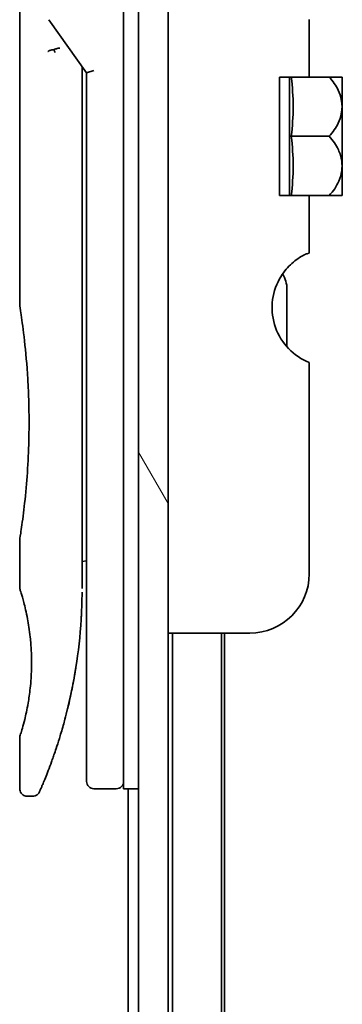
# Model space of a CAD drawing. Units: millimetres. Extents: x 72 to 8920, y 40 to 1726.
# Drawn here: x 4003 to 4025, y 768 to 834 of the extents above; entities that cross this region are included whole.
import ezdxf

# ---------------------------------------------------------------- set-up
doc = ezdxf.new("R2010")
doc.units = ezdxf.units.MM
doc.header["$LTSCALE"] = 5
doc.layers.add('Hatch (ISO)', color=1, linetype='Continuous', lineweight=18)
doc.layers.add('Visible (ISO)', color=7, linetype='Continuous', lineweight=35)

msp = doc.modelspace()

# ---------------------------------------------------------------- hatches: boundary and pattern name
at = {"layer": 'Hatch (ISO)'}
h = msp.add_hatch(dxfattribs=at)
h.set_pattern_fill('ANSI31', color=256, scale=152.4, angle=75.000175, style=0)
h.set_pattern_definition([(120.0002, (1950.5, -8), (-16.49775, -9.52505), [])])
h.paths.add_polyline_path([(4012.8808, 707.1546), (4012.8808, 945.1546), (4010.8808, 945.1546), (4010.8808, 707.1546)])

# ---------------------------------------------------------------- linework, layer by layer
at = {"layer": 'Visible (ISO)'}
for p, q in [((4010.8808, 945.1546), (4010.8808, 707.1546)), ((4012.8808, 707.1546), (4012.8808, 945.1546)), ((4009.8808, 796.1546), (4009.8808, 856.1546)), ((4002.8808, 854.4542), (4002.8808, 814.7546)), ((4004.8491, 834.0193), (4007.3808, 830.4389)), ((4022.3808, 834.0333), (4022.3808, 830.1546)), ((4007.0808, 830.623), (4007.0808, 829.7528)), ((4007.8808, 830.5978), (4007.3808, 830.4389)), ((4007.3808, 830.4389), (4007.3808, 796.1546)), ((4022.3808, 830.1546), (4020.3808, 830.1546)), ((4020.3808, 822.1546), (4020.3808, 830.1546)), ((4021.059, 830.1546), (4021.059, 822.1546)), ((4022.3808, 830.1546), (4023.723, 830.1546)), ((4024.5906, 830.1546), (4023.723, 830.1546)), ((4024.6081, 830.1401), (4024.6081, 826.1546)), ((4007.0808, 795.6546), (4007.0808, 829.7528)), ((4021.1716, 826.1546), (4023.723, 826.1546)), ((4024.6081, 824.2439), (4024.6081, 826.1546)), ((4024.6081, 824.2439), (4024.6081, 822.1692)), ((4020.3808, 822.1546), (4022.3808, 822.1546)), ((4022.3808, 822.1546), (4022.3808, 818.276)), ((4022.3808, 822.1546), (4023.723, 822.1546)), ((4023.723, 822.1546), (4024.5906, 822.1546)), ((4020.8808, 811.9583), (4020.8808, 815.8408)), ((4022.3808, 810.896), (4022.3808, 796.6546)), ((4002.8808, 798.9546), (4002.8808, 795.6547)), ((4007.0808, 797.4773), (4007.3808, 797.5195)), ((4007.3808, 796.1546), (4007.3808, 782.6546)), ((4009.8808, 796.1546), (4009.8808, 782.1546)), ((4018.3808, 792.6546), (4012.8808, 792.6546)), ((4013.1808, 792.6546), (4013.1808, 726.1546)), ((4016.4808, 726.1546), (4016.4808, 792.6546)), ((4016.6808, 735.2213), (4016.6808, 792.6546)), ((4002.8808, 785.6546), (4002.8808, 782.1546)), ((4003.7556, 781.6546), (4003.3808, 781.6546)), ((4009.3808, 782.1546), (4007.8808, 782.1546)), ((4010.8808, 782.1546), (4009.8808, 782.1546)), ((4010.1808, 782.1546), (4010.1808, 726.1546))]:
    msp.add_line(p, q, dxfattribs=at)
for centre, radius, start, end in [((4019.8442, 824.4162), 7.447, 50.229666, 50.404843), ((4019.8442, 827.893), 7.447, 309.595157, 309.770334), ((4018.8808, 815.8408), 2, 0, 31.260311), ((4023.8808, 814.6041), 4, 151.044976, 247.975687), ((4018.3808, 796.6546), 4, 270, 0), ((4007.8808, 782.6546), 0.5, 180, 270), ((4009.3808, 782.6546), 0.5, 270, 0.000929)]:
    msp.add_arc(centre, radius, start, end, dxfattribs=at)
for centre, major_axis, ratio, start_param, end_param in [((4005.258, 831.8085), (1.641, -5.1629), 0.0001601, 4.6753805, 4.7124359), ((3999.8679, 828.1546), (21.4285, 0), 0.8660254, 6.1752034, 6.3911672), ((3999.8679, 824.1546), (21.4285, 0), 0.8660254, 6.1752034, 6.3911672)]:
    msp.add_ellipse(centre, major_axis=major_axis, ratio=ratio, start_param=start_param, end_param=end_param, dxfattribs=at)
for points, knots in [([(4004.7762, 831.8697), (4004.7793, 831.8731), (4004.7828, 831.8765), (4004.7997, 831.8912), (4004.817, 831.9026), (4004.8613, 831.9254), (4004.889, 831.9367), (4004.958, 831.9595), (4005.0007, 831.9704), (4005.0942, 831.9883), (4005.1445, 831.9951), (4005.1965, 831.9993)], [-0.003547409, -0.003547409, -0.003547409, -0.003547409, 0, 0, 0.01211107, 0.01211107, 0.025328308, 0.025328308, 0.040955096, 0.040955096, 0.056726193, 0.056726193, 0.056726193, 0.056726193]), ([(4005.5787, 832.1034), (4005.5781, 832.1034), (4005.5774, 832.1034), (4005.5555, 832.1031), (4005.5316, 832.101), (4005.477, 832.0928), (4005.4458, 832.0862), (4005.3797, 832.0688), (4005.345, 832.058), (4005.2723, 832.0319), (4005.2344, 832.0165), (4005.1965, 831.9993)], [-0.048281438, -0.048281438, -0.048281438, -0.048281438, -0.047942339, -0.047942339, -0.036913557, -0.036913557, -0.024721799, -0.024721799, -0.012583465, -0.012583465, -0.000001, -0.000001, -0.000001, -0.000001]), ([(4023.723, 830.1546), (4023.9786, 829.8844), (4024.1897, 829.5835), (4024.4312, 829.0623), (4024.4992, 828.858), (4024.5593, 828.5585), (4024.5725, 828.4677), (4024.5843, 828.336), (4024.5869, 828.2953), (4024.5894, 828.235), (4024.5899, 828.2154), (4024.5905, 828.182), (4024.5906, 828.1683), (4024.5906, 828.1409), (4024.5905, 828.1272), (4024.5899, 828.0939), (4024.5894, 828.0742), (4024.5869, 828.0139), (4024.5843, 827.9732), (4024.5725, 827.8414), (4024.5593, 827.7507), (4024.4992, 827.4511), (4024.431, 827.2466), (4024.1895, 826.7255), (4023.9785, 826.4247), (4023.723, 826.1546)], [-0.50402878, -0.50402878, -0.50402878, -0.50402878, -0.38303868, -0.38303868, -0.30937522, -0.30937522, -0.27768332, -0.27768332, -0.26357167, -0.26357167, -0.25676217, -0.25676217, -0.25201322, -0.25201322, -0.24726388, -0.24726388, -0.24045237, -0.24045237, -0.22633961, -0.22633961, -0.19463742, -0.19463742, -0.12093927, -0.12093927, 0, 0, 0, 0]), ([(4024.5892, 824.2364), (4024.5883, 824.2652), (4024.5868, 824.2941), (4024.5815, 824.3724), (4024.5767, 824.4219), (4024.5361, 824.739), (4024.4589, 825.0001), (4024.1936, 825.5779), (4023.981, 825.8819), (4023.723, 826.1546)], [0.000001, 0.000001, 0.000001, 0.000001, 0.0100017, 0.0100017, 0.02719219, 0.02719219, 0.1205323, 0.1205323, 0.24260158, 0.24260158, 0.24260158, 0.24260158]), ([(4024.5892, 824.2364), (4024.5897, 824.2234), (4024.59, 824.2105), (4024.5904, 824.1853), (4024.5905, 824.173), (4024.5906, 824.1473), (4024.5905, 824.1339), (4024.5901, 824.1031), (4024.5897, 824.0856), (4024.5878, 824.0311), (4024.5857, 823.9942), (4024.5796, 823.9187), (4024.5757, 823.8801), (4024.5403, 823.6002), (4024.4749, 823.3641), (4024.2268, 822.7794), (4024.0013, 822.4489), (4023.723, 822.1546)], [-0.26160757, -0.26160757, -0.26160757, -0.26160757, -0.2571182, -0.2571182, -0.25286512, -0.25286512, -0.2482201, -0.2482201, -0.24216202, -0.24216202, -0.22934137, -0.22934137, -0.21592409, -0.21592409, -0.13175847, -0.13175847, 0, 0, 0, 0]), ([(4022.0051, 818.1371), (4021.9816, 818.1245), (4021.9575, 818.1115), (4021.8139, 818.0314), (4021.6519, 817.9302), (4021.2619, 817.6433), (4020.963, 817.3625), (4020.6132, 816.9209), (4020.4902, 816.7367), (4020.3808, 816.5406)], [0.12052329, 0.12052329, 0.12052329, 0.12052329, 0.13288954, 0.13288954, 0.19293983, 0.19293983, 0.29879537, 0.29879537, 0.36305997, 0.36305997, 0.36305997, 0.36305997]), ([(4022.3808, 818.276), (4022.3808, 818.276), (4022.3352, 818.2681), (4022.1825, 818.2185), (4022.0985, 818.1866), (4022.0051, 818.1371)], [0, 0, 0, 0, 0.07141251, 0.07141251, 0.12085645, 0.12085645, 0.12085645, 0.12085645]), ([(4002.8808, 814.7546), (4002.8808, 814.7546), (4002.8808, 814.7544), (4002.883, 814.7406), (4002.9191, 814.5208), (4003.039, 813.6982), (4003.1208, 813.106), (4003.2853, 811.6246), (4003.3658, 810.748), (4003.453, 809.2751), (4003.4765, 808.7445), (4003.5011, 807.8419), (4003.5071, 807.4775), (4003.5108, 806.7737), (4003.5091, 806.4352), (4003.4974, 805.6745), (4003.4855, 805.2548), (4003.4382, 804.0927), (4003.3917, 803.3763), (4003.2744, 801.9717), (4003.2022, 801.3083), (4003.061, 800.1591), (4002.9942, 799.6973), (4002.9049, 799.1021), (4002.8808, 798.9547), (4002.8808, 798.9546), (4002.8808, 798.9546), (4002.8808, 798.9546), (4002.8808, 798.9546)], [2.4920208, 2.4920208, 2.4920208, 2.4920208, 2.5021568, 2.5021568, 2.8151686, 2.8151686, 3.1261413, 3.1261413, 3.4375932, 3.4375932, 3.6027546, 3.6027546, 3.7125438, 3.7125438, 3.8140441, 3.8140441, 3.9418438, 3.9418438, 4.1748525, 4.1748525, 4.4378471, 4.4378471, 4.7193683, 4.7193683, 4.9837685, 4.9837685, 4.9837685, 4.9837927, 4.9837927, 4.9837927, 4.9837927]), ([(4007.3808, 796.5315), (4007.3808, 796.5876), (4007.3808, 796.6481), (4007.3808, 796.8419), (4007.3808, 796.9886), (4007.3808, 797.1538), (4007.3808, 797.1667), (4007.3808, 797.1797)], [0.025278155, 0.025278155, 0.025278155, 0.025278155, 0.048555723, 0.048555723, 0.09629598, 0.09629598, 0.100315619, 0.100315619, 0.100315619, 0.100315619]), ([(4002.8809, 795.6547), (4002.8809, 795.6547), (4002.8831, 795.6476), (4002.8877, 795.6336), (4002.9147, 795.5511), (4003.0221, 795.233), (4003.2315, 794.4342), (4003.3192, 794.0713), (4003.4705, 793.2669), (4003.5364, 792.8537), (4003.6192, 792.0884), (4003.6448, 791.7774), (4003.669, 791.2899), (4003.6746, 791.1286), (4003.6802, 790.8409), (4003.6812, 790.7161), (4003.6802, 790.4584), (4003.678, 790.3266), (4003.6685, 789.9932), (4003.6589, 789.7961), (4003.6309, 789.3682), (4003.6108, 789.1438), (4003.5478, 788.5601), (4003.499, 788.2299), (4003.3721, 787.4909), (4003.2908, 787.1278), (4003.1069, 786.3781), (4003.0047, 786.0445), (4002.9026, 785.7194), (4002.8825, 785.6543), (4002.8808, 785.6546)], [5.1903818, 5.1903818, 5.1903818, 5.1903818, 5.2731253, 5.2731253, 5.2731253, 5.7585985, 5.7585985, 6.0246244, 6.0246244, 6.229599, 6.229599, 6.3549175, 6.3549175, 6.4158685, 6.4158685, 6.462803, 6.462803, 6.5132411, 6.5132411, 6.5921441, 6.5921441, 6.690752, 6.690752, 6.8654381, 6.8654381, 7.1376855, 7.1376855, 7.5694275, 7.5694275, 7.8590743, 7.8590743, 7.8590743, 7.8590743]), ([(4007.0174, 793.5742), (4007.0191, 793.6027), (4007.0208, 793.6312), (4007.0225, 793.6597), (4007.029, 793.7715), (4007.035, 793.8834), (4007.0405, 793.9951), (4007.0544, 794.283), (4007.0649, 794.5738), (4007.0716, 794.8647), (4007.0758, 795.046), (4007.0786, 795.2279), (4007.0799, 795.41)], [58.4684335, 58.4684335, 58.4684335, 58.4684335, 58.5817473, 58.5817473, 58.5817473, 59.0260127, 59.0260127, 59.0260127, 60.1717263, 60.1717263, 60.1717263, 60.8860097, 60.8860097, 60.8860097, 60.8860097]), ([(4005.0238, 783.9784), (4005.0408, 784.0254), (4005.0581, 784.0731), (4005.0754, 784.1215), (4005.1123, 784.2243), (4005.1497, 784.3301), (4005.1872, 784.4382), (4005.2352, 784.5762), (4005.2838, 784.7188), (4005.3331, 784.8671), (4005.4037, 785.0793), (4005.476, 785.3032), (4005.5504, 785.5433), (4005.5681, 785.6007), (4005.5861, 785.6591), (4005.6041, 785.7183), (4005.65, 785.8695), (4005.6964, 786.0259), (4005.7417, 786.1831), (4005.7873, 786.341), (4005.8307, 786.4955), (4005.8738, 786.6534), (4005.8909, 786.7159), (4005.9079, 786.779), (4005.925, 786.8431), (4005.9862, 787.0722), (4006.0463, 787.3072), (4006.1054, 787.5489), (4006.1127, 787.579), (4006.1201, 787.6094), (4006.1275, 787.6399), (4006.1773, 787.8465), (4006.2273, 788.0624), (4006.2751, 788.2785), (4006.3093, 788.4333), (4006.3429, 788.5904), (4006.3761, 788.751), (4006.395, 788.8427), (4006.4137, 788.9355), (4006.4324, 789.0297), (4006.4827, 789.2846), (4006.5306, 789.5414), (4006.5772, 789.8102), (4006.594, 789.9069), (4006.6105, 790.0044), (4006.6267, 790.1027), (4006.64, 790.1837), (4006.6532, 790.2652), (4006.6661, 790.3473)], [41.5866908, 41.5866908, 41.5866908, 41.5866908, 41.9809033, 41.9809033, 41.9809033, 42.8185786, 42.8185786, 42.8185786, 43.8891101, 43.8891101, 43.8891101, 45.421643, 45.421643, 45.421643, 45.7877793, 45.7877793, 45.7877793, 46.7221241, 46.7221241, 46.7221241, 47.6608716, 47.6608716, 47.6608716, 48.0323477, 48.0323477, 48.0323477, 49.3610063, 49.3610063, 49.3610063, 49.5266883, 49.5266883, 49.5266883, 50.6462144, 50.6462144, 50.6462144, 51.4481489, 51.4481489, 51.4481489, 51.9062491, 51.9062491, 51.9062491, 53.1466807, 53.1466807, 53.1466807, 53.5926732, 53.5926732, 53.5926732, 53.9599903, 53.9599903, 53.9599903, 53.9599903]), ([(4004.2136, 781.9541), (4004.2136, 781.9541), (4004.2136, 781.9541), (4004.2136, 781.9541), (4004.2136, 781.9542), (4004.2137, 781.9542), (4004.2137, 781.9544), (4004.2148, 781.9568), (4004.2244, 781.9786), (4004.2415, 782.018), (4004.254, 782.0468), (4004.2707, 782.0851), (4004.2911, 782.1325), (4004.3006, 782.1546), (4004.3111, 782.1789), (4004.3224, 782.2053), (4004.3342, 782.2328), (4004.3469, 782.2627), (4004.3607, 782.2952), (4004.3878, 782.359), (4004.4187, 782.4321), (4004.4532, 782.515), (4004.4987, 782.6243), (4004.5501, 782.7492), (4004.6064, 782.8889)], [30.5311576, 30.5311576, 30.5311576, 30.5311576, 30.5526748, 30.5526748, 30.5526748, 30.6450015, 30.6450015, 30.6450015, 32.4654977, 32.4654977, 32.4654977, 33.7993793, 33.7993793, 33.7993793, 34.4215142, 34.4215142, 34.4215142, 35.067797, 35.067797, 35.067797, 36.3375476, 36.3375476, 36.3375476, 38.0133596, 38.0133596, 38.0133596, 38.0133596]), ([(4003.3808, 781.6546), (4003.327, 781.6546), (4003.2725, 781.6635), (4003.1711, 781.6976), (4003.123, 781.723), (4003.0381, 781.7867), (4003.0003, 781.826), (4002.9397, 781.9132), (4002.9162, 781.9623), (4002.8877, 782.0589), (4002.8808, 782.107), (4002.8808, 782.1546)], [0, 0, 0, 0, 0.016147229, 0.016147229, 0.032071328, 0.032071328, 0.048003423, 0.048003423, 0.063935234, 0.063935234, 0.078214836, 0.078214836, 0.078214836, 0.078214836]), ([(4004.2197, 781.9681), (4004.2176, 781.9632), (4004.216, 781.9596), (4004.2144, 781.956), (4004.2141, 781.9551), (4004.2136, 781.9541), (4004.2135, 781.954), (4004.2133, 781.9535), (4004.2133, 781.9534), (4004.2132, 781.9533), (4004.2132, 781.9532), (4004.2131, 781.953), (4004.2131, 781.9529), (4004.2129, 781.9526), (4004.2128, 781.9524), (4004.2126, 781.9517), (4004.2124, 781.9514), (4004.2121, 781.9507), (4004.2119, 781.9503), (4004.2109, 781.948), (4004.21, 781.946), (4004.1951, 781.914), (4004.1779, 781.885), (4004.1385, 781.8314), (4004.116, 781.8065), (4004.0667, 781.7618), (4004.0397, 781.7419), (4003.9826, 781.7079), (4003.9522, 781.6937), (4003.8681, 781.6643), (4003.8114, 781.6546), (4003.7556, 781.6546)], [0, 0, 0, 0, 0.03163707, 0.03163707, 0.04688177, 0.04688177, 0.05831514, 0.05831514, 0.05938704, 0.05938704, 0.06000728, 0.06000728, 0.06031754, 0.06031754, 0.06062992, 0.06062992, 0.0607876, 0.0607876, 0.0609452, 0.0609452, 0.06158037, 0.06158037, 0.07156959, 0.07156959, 0.08154173, 0.08154173, 0.09151386, 0.09151386, 0.10148599, 0.10148599, 0.11824456, 0.11824456, 0.11824456, 0.11824456])]:
    msp.add_open_spline(points, degree=3, knots=knots, dxfattribs=at)
for points in [[(4007.0779, 830.8672), (4007.0797, 830.7861), (4007.0808, 830.7047), (4007.0808, 830.623)], [(4007.3808, 797.1797), (4007.3808, 797.2303), (4007.3808, 797.2819), (4007.3808, 797.3339)], [(4007.3808, 796.3646), (4007.3808, 796.397), (4007.3808, 796.4321), (4007.3808, 796.4694)], [(4007.0174, 793.5742), (4006.9498, 792.4662), (4006.8274, 791.3737), (4006.6661, 790.3473)], [(4006.5412, 789.6065), (4006.3809, 788.7153), (4006.1971, 787.9006), (4006.0192, 787.204)], [(4005.0238, 783.9784), (4004.8692, 783.5533), (4004.7263, 783.1867), (4004.6064, 782.8889)]]:
    msp.add_open_spline(points, degree=3, dxfattribs=at)

doc.saveas('drawing.dxf')
